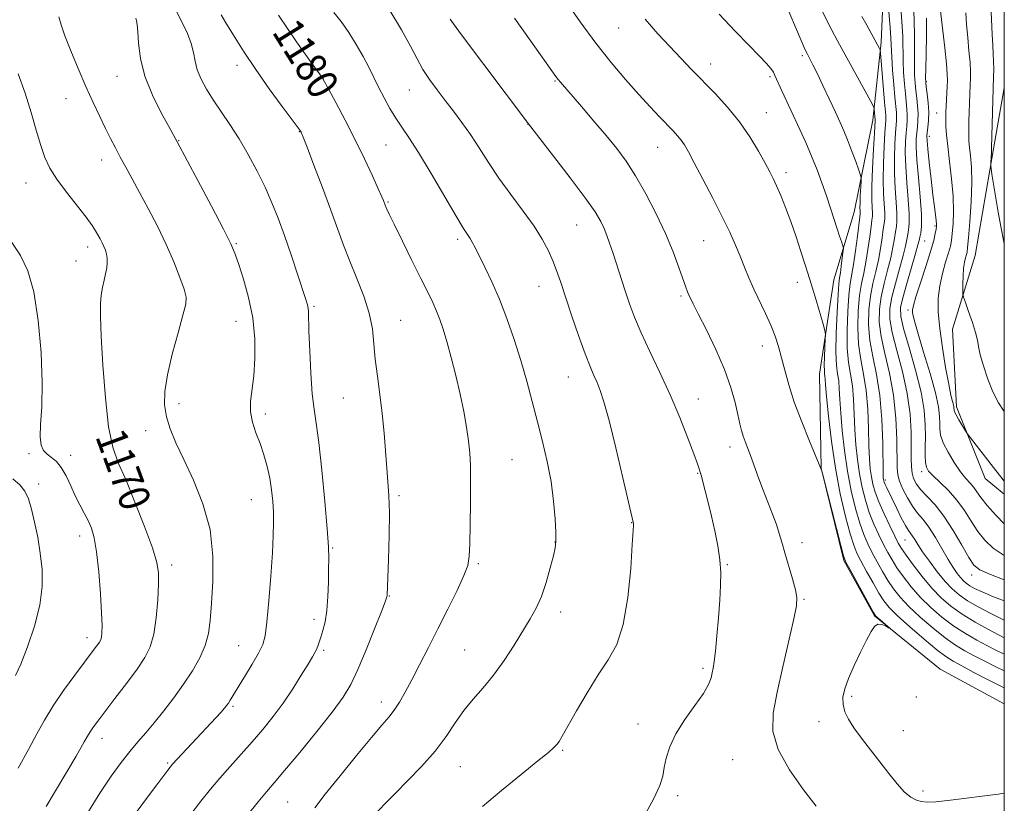
# Model space of a CAD drawing. Extents: x 2164800 to 2167700, y 299800 to 302700.
# Drawn here: x 2167245 to 2167500, y 300676 to 300879 of the extents above; entities that cross this region are included whole.
import ezdxf
from ezdxf.enums import TextEntityAlignment as Align

# ---------------------------------------------------------------- set-up
doc = ezdxf.new("R2010")
doc.units = 0
doc.header["$MEASUREMENT"] = 0
for name, color, linetype, lineweight in [('BREAKLINE DTM HARD', 7, 'Continuous', 0), ('CONTOUR INDEX', 41, 'Continuous', 13), ('CONTOUR INDEX LABEL', 244, 'Continuous', 0), ('CONTOUR INTERMEDIATE', 44, 'Continuous', 0), ('GRID LINE', 7, 'Continuous', 0), ('SPOT ELEVATION DTM', 2, 'Continuous', 13)]:
    doc.layers.add(name, color=color, linetype=linetype, lineweight=lineweight)
doc.styles.add('Style-WORKING', font='WORKING.shx')

msp = doc.modelspace()

# ---------------------------------------------------------------- linework, layer by layer
at = {"layer": 'BREAKLINE DTM HARD'}
for points in [[(2167464.89, 300932.37, 1205.64), (2167467.54, 300918.03, 1204.41), (2167469.12, 300897.32, 1202.52), (2167468.04, 300873.42, 1200.26), (2167465.91, 300853.25, 1197.55), (2167461.11, 300829.35, 1195.04), (2167455.79, 300811.83, 1193.04), (2167452.06, 300787.41, 1191.19), (2167452.57, 300762.98, 1190.01), (2167458.4, 300739.08, 1189.86), (2167466.36, 300724.73, 1189.91), (2167483.34, 300710.92, 1190.27), (2167500, 300701.894, 1190.185)], [(2167500, 300861.638, 1214.965), (2167497.23, 300845.79, 1214.2), (2167492.44, 300818.18, 1212.97), (2167486.58, 300799.07, 1211.18), (2167487.63, 300778.89, 1210.36), (2167495.05, 300760.3, 1209.38), (2167500, 300756.229, 1209.636)]]:
    msp.add_polyline3d(points, dxfattribs=at)
at = {"layer": 'CONTOUR INDEX', "flags": 128}
for points, elevation in [([(2167386.267, 300884.151), (2167390.032, 300878.763), (2167394.0949, 300873.228), (2167398.091, 300868.174), (2167401.849, 300863.731), (2167405.249, 300859.909), (2167408.191, 300856.706), (2167410.654, 300854.093), (2167414.157, 300850.454), (2167415.318, 300849.199), (2167416.24, 300848.074), (2167417.076, 300846.838), (2167418.109, 300845.037), (2167419.654, 300842.166), (2167421.891, 300837.948), (2167424.468, 300833.007), (2167426.901, 300828.197), (2167428.815, 300824.18), (2167430.287, 300820.855), (2167431.506, 300817.935), (2167432.645, 300815.156), (2167433.817, 300812.369), (2167435.119, 300809.452), (2167438.1241, 300803.149), (2167439.501, 300800.09), (2167440.596, 300797.273), (2167441.477, 300794.535), (2167442.262, 300791.644), (2167443.083, 300788.381), (2167444.119, 300784.585), (2167445.56, 300780.105), (2167447.486, 300774.978), (2167449.523, 300769.97), (2167452.485, 300762.942), (2167452.595, 300762.625), (2167452.972, 300761.322), (2167457.629, 300742.997), (2167458.353, 300740.284), (2167458.955, 300738.668), (2167459.924, 300736.82), (2167465.153, 300727.275), (2167466.112, 300725.558), (2167466.647, 300724.76), (2167467.192, 300724.234), (2167470.381, 300721.465), (2167470.4009, 300721.41), (2167470.001, 300721.652), (2167469.228, 300722.1), (2167468.248, 300722.498), (2167467.255, 300722.546), (2167466.376, 300721.975), (2167465.4591, 300720.64), (2167464.286, 300718.4259), (2167462.731, 300715.337), (2167461.048, 300711.837), (2167459.584, 300708.508), (2167458.623, 300705.795), (2167458.18, 300703.604), (2167458.203, 300701.704), (2167458.659, 300699.872), (2167459.582, 300697.919), (2167461.023, 300695.662), (2167462.986, 300692.98), (2167465.294, 300689.994), (2167467.722, 300686.887), (2167470.072, 300683.854), (2167472.243, 300681.146), (2167474.1621, 300679.027), (2167475.786, 300677.676), (2167477.201, 300676.941), (2167478.524, 300676.589), (2167479.9821, 300676.439), (2167482.245, 300676.523), (2167486.091, 300676.929), (2167498.388, 300678.529), (2167500, 300678.716)], 1190), ([(2167483.233, 300883.728), (2167484.548, 300871.982), (2167484.986, 300867.811), (2167485.219, 300865.1191), (2167485.276, 300863.469), (2167485.226, 300862.083), (2167484.925, 300856.745), (2167484.863, 300855.41), (2167484.836, 300854.292), (2167484.8409, 300853.111), (2167484.885, 300851.59), (2167485.025, 300849.467), (2167485.329, 300846.483), (2167485.82, 300842.519), (2167486.352, 300838.012), (2167486.735, 300833.5381), (2167486.832, 300829.589), (2167486.716, 300826.324), (2167486.513, 300823.816), (2167486.308, 300822.036), (2167486.024, 300820.545), (2167485.539, 300818.802), (2167484.793, 300816.399), (2167483.957, 300813.474), (2167483.26, 300810.298), (2167482.893, 300807.042), (2167482.891, 300803.469), (2167483.251, 300799.2401), (2167483.937, 300794.221), (2167484.781, 300789.106), (2167485.58, 300784.792), (2167486.172, 300781.948), (2167486.5621, 300780.325), (2167486.7951, 300779.442), (2167486.914, 300778.887), (2167486.958, 300778.516), (2167486.964, 300778.251), (2167486.981, 300777.995), (2167487.124, 300777.574), (2167487.52, 300776.794), (2167488.232, 300775.558), (2167490.226, 300772.2851), (2167490.644, 300771.692), (2167497.788, 300762.39), (2167499.106, 300760.727), (2167500, 300759.664)], 1210), ([(2167311.897, 300880.493), (2167316.542, 300873.571), (2167320.366, 300868.174), (2167323.421, 300863.905), (2167323.492, 300863.781), (2167324.892, 300861.199), (2167326.733, 300857.777), (2167329.135, 300853.225), (2167331.72, 300848.166), (2167334.144, 300843.193), (2167336.2069, 300838.792), (2167337.743, 300835.42), (2167338.652, 300833.383), (2167339.088, 300832.364), (2167339.517, 300831.229), (2167339.691, 300830.803), (2167339.991, 300830.1249), (2167340.651, 300828.725), (2167341.9411, 300826.058), (2167344.002, 300821.844), (2167346.448, 300816.871), (2167348.764, 300812.193), (2167350.549, 300808.617), (2167351.858, 300805.947), (2167352.862, 300803.739), (2167353.723, 300801.565), (2167354.566, 300799.051), (2167355.513, 300795.84), (2167356.636, 300791.713), (2167357.835, 300787.008), (2167358.961, 300782.203), (2167359.893, 300777.705), (2167360.613, 300773.6451), (2167361.13, 300770.0819), (2167361.456, 300766.949), (2167361.623, 300763.66), (2167361.664, 300759.502), (2167361.618, 300754.083), (2167361.526, 300748.304), (2167361.432, 300743.387), (2167361.3201, 300740.151), (2167360.93, 300737.801), (2167359.943, 300735.14), (2167358.152, 300731.269), (2167355.793, 300726.484), (2167353.2141, 300721.379), (2167350.72, 300716.476), (2167348.428, 300712), (2167346.41, 300708.105), (2167344.708, 300704.8989), (2167343.241, 300702.315), (2167341.898, 300700.242), (2167340.51, 300698.465), (2167338.68, 300696.358), (2167335.957, 300693.1949), (2167332.113, 300688.556), (2167327.829, 300683.2631), (2167324.007, 300678.45), (2167321.289, 300674.922)], 1180), ([(2167463.113, 300880.093), (2167464.343, 300877.818), (2167467.676, 300871.774), (2167467.796, 300871.472), (2167467.893, 300870.71), (2167468.951, 300857.904), (2167469.269, 300854.4), (2167469.31, 300853.739), (2167469.295, 300853.1341), (2167469.0731, 300849.909), (2167468.866, 300846.406), (2167468.674, 300842.1), (2167468.595, 300837.7839), (2167468.686, 300834.12), (2167468.997, 300829.119), (2167468.995, 300827.683), (2167468.862, 300826.475), (2167468.63, 300824.958), (2167468.318, 300822.734), (2167467.905, 300819.968), (2167467.355, 300816.965), (2167466.662, 300813.958), (2167465.932, 300810.884), (2167465.297, 300807.605), (2167464.884, 300804.02), (2167464.796, 300800.171), (2167465.128, 300796.135), (2167465.91, 300791.923), (2167466.892, 300787.276), (2167467.757, 300781.872), (2167468.266, 300775.633), (2167468.484, 300769.473), (2167468.59, 300761.713), (2167468.628, 300760.478), (2167468.671, 300760.054), (2167468.733, 300759.762), (2167468.86, 300759.378), (2167469.103, 300758.795), (2167469.514, 300757.909), (2167472.115, 300752.554), (2167473.308, 300750.166), (2167474.37, 300748.156), (2167475.148, 300746.868), (2167476.2181, 300745.398), (2167476.786, 300744.51), (2167477.595, 300743.214), (2167478.825, 300741.357), (2167480.576, 300738.885), (2167482.618, 300736.162), (2167484.641, 300733.655), (2167486.443, 300731.701), (2167488.263, 300730.1299), (2167490.448, 300728.641), (2167493.221, 300727.019), (2167496.297, 300725.38), (2167499.266, 300723.927), (2167500, 300723.608)], 1200), ([(2167244.385, 300865.2851), (2167246.2, 300860.226), (2167247.762, 300855.253), (2167249.089, 300850.641), (2167250.244, 300846.689), (2167251.336, 300843.554), (2167252.632, 300840.826), (2167254.44, 300837.955), (2167256.92, 300834.576), (2167261.987, 300828.067), (2167263.5469, 300825.949), (2167264.474, 300824.534), (2167265.081, 300823.469), (2167265.626, 300822.461), (2167266.143, 300821.46), (2167266.616, 300820.479), (2167267.021, 300819.518), (2167267.326, 300818.533), (2167267.498, 300817.471), (2167267.508, 300816.2821), (2167267.362, 300814.94), (2167267.073, 300813.425), (2167266.671, 300811.724), (2167266.245, 300809.86), (2167265.899, 300807.867), (2167265.723, 300805.619), (2167265.738, 300802.367), (2167265.953, 300797.202), (2167266.374, 300789.682), (2167267.003, 300781.225), (2167267.845, 300773.713), (2167268.924, 300768.449), (2167270.353, 300764.423), (2167272.264, 300760.045), (2167274.68, 300754.223), (2167277.17, 300747.8519), (2167279.191, 300742.324), (2167280.339, 300738.593), (2167280.765, 300735.866), (2167280.759, 300732.912), (2167280.557, 300728.855), (2167280.168, 300724.2431), (2167279.549, 300719.977), (2167278.631, 300716.688), (2167277.247, 300713.912), (2167275.209, 300710.911), (2167272.457, 300707.194), (2167269.4631, 300703.251), (2167265.013, 300697.441), (2167263.892, 300695.934), (2167263.197, 300694.923), (2167262.601, 300693.933), (2167261.541, 300692.078), (2167259.393, 300688.3709), (2167251.687, 300675.265)], 1170)]:
    msp.add_lwpolyline(points, dxfattribs=dict(at, elevation=elevation))
at = {"layer": 'CONTOUR INTERMEDIATE', "flags": 128}
for points, elevation in [([(2167442.646, 300884.952), (2167447.62, 300873.253), (2167448.413, 300871.448), (2167448.871, 300870.482), (2167449.689, 300868.968), (2167450.399, 300867.588), (2167451.48, 300865.3841), (2167452.981, 300862.221), (2167456.221, 300855.276), (2167457.427, 300852.664), (2167458.404, 300850.461), (2167459.358, 300848.135), (2167460.428, 300845.348), (2167461.477, 300842.52), (2167462.302, 300840.261), (2167462.752, 300838.968), (2167462.9, 300838.175), (2167462.871, 300837.202), (2167462.676, 300833.585), (2167462.604, 300831.7659), (2167462.59, 300830.5051), (2167462.612, 300829.743), (2167462.636, 300829.305), (2167462.6269, 300828.9471), (2167462.534, 300828.153), (2167461.917, 300823.176), (2167461.428, 300819.352), (2167460.923, 300815.813), (2167460.078, 300810.854), (2167459.723, 300807.873), (2167459.412, 300803.618), (2167459.232, 300798.714), (2167459.293, 300794.096), (2167459.651, 300790.443), (2167460.161, 300787.408), (2167460.63, 300784.386), (2167460.915, 300780.91), (2167461.246, 300773.057), (2167461.512, 300769.085), (2167461.906, 300765.2231), (2167462.4421, 300761.518), (2167463.13, 300758.004), (2167463.983, 300754.672), (2167465.015, 300751.497), (2167466.217, 300748.477), (2167467.487, 300745.69), (2167468.702, 300743.236), (2167469.792, 300741.15), (2167470.891, 300739.224), (2167472.186, 300737.188), (2167473.829, 300734.839), (2167475.842, 300732.247), (2167478.213, 300729.551), (2167480.914, 300726.883), (2167483.846, 300724.354), (2167486.89, 300722.068), (2167489.929, 300720.102), (2167492.837, 300718.435), (2167495.485, 300717.019), (2167497.8, 300715.808), (2167500, 300714.747)], 1196), ([(2167284.99, 300882.252), (2167286.841, 300878.696), (2167288.257, 300875.723), (2167289.232, 300873.147), (2167289.81, 300870.792), (2167290.24, 300868.53), (2167290.821, 300866.245), (2167291.793, 300863.835), (2167293.173, 300861.254), (2167294.919, 300858.47), (2167299.255, 300852.12), (2167301.649, 300848.418), (2167304.053, 300844.327), (2167306.349, 300840.047), (2167308.415, 300835.835), (2167310.182, 300831.841), (2167311.782, 300827.801), (2167313.397, 300823.343), (2167315.137, 300818.302), (2167316.813, 300813.329), (2167318.99, 300806.753), (2167319.399, 300805.374), (2167319.5611, 300804.507), (2167319.6281, 300803.515), (2167319.776, 300798.491), (2167319.966, 300793.453), (2167320.253, 300787.609), (2167320.629, 300782.285), (2167321.089, 300778.325), (2167321.651, 300774.649), (2167322.333, 300769.695), (2167323.1269, 300762.484), (2167323.903, 300754.368), (2167324.504, 300747.277), (2167324.8161, 300742.603), (2167324.905, 300739.571), (2167324.877, 300736.864), (2167324.814, 300733.484), (2167324.677, 300729.704), (2167324.4011, 300726.119), (2167323.949, 300723.2), (2167323.4, 300720.94), (2167322.864, 300719.209), (2167322.424, 300717.884), (2167322.056, 300716.854), (2167321.708, 300716.014), (2167321.303, 300715.2081), (2167320.648, 300714.076), (2167319.523, 300712.208), (2167317.779, 300709.342), (2167315.557, 300705.813), (2167313.073, 300702.105), (2167310.497, 300698.603), (2167307.844, 300695.294), (2167305.084, 300692.067), (2167302.221, 300688.843), (2167299.373, 300685.673), (2167296.689, 300682.644), (2167294.24, 300679.759), (2167291.768, 300676.701), (2167288.938, 300673.073)], 1176), ([(2167473.093, 300883.501), (2167473.47, 300878.843), (2167473.656, 300874.919), (2167473.775, 300868.555), (2167473.911, 300865.546), (2167474.117, 300862.66), (2167474.355, 300860.064), (2167474.77, 300856.076), (2167474.862, 300854.536), (2167474.833, 300853.149), (2167474.716, 300851.701), (2167474.555, 300849.959), (2167474.405, 300847.71), (2167474.339, 300844.836), (2167474.438, 300841.244), (2167474.739, 300836.976), (2167475.105, 300832.6279), (2167475.357, 300828.932), (2167475.363, 300826.418), (2167475.1901, 300824.797), (2167474.952, 300823.5769), (2167474.719, 300822.292), (2167474.381, 300820.583), (2167473.786, 300818.117), (2167472.85, 300814.728), (2167471.785, 300810.913), (2167470.87, 300807.337), (2167470.356, 300804.422), (2167470.359, 300801.6279), (2167470.964, 300798.174), (2167472.168, 300793.513), (2167473.6161, 300788.029), (2167474.864, 300782.343), (2167475.576, 300777.007), (2167475.848, 300772.299), (2167475.885, 300768.43), (2167475.871, 300765.529), (2167475.908, 300763.391), (2167476.081, 300761.732), (2167476.477, 300760.289), (2167477.1979, 300758.897), (2167478.353, 300757.412), (2167480.007, 300755.676), (2167482.057, 300753.4709), (2167484.362, 300750.564), (2167486.755, 300746.89), (2167488.9849, 300743.069), (2167490.778, 300739.891), (2167492.0661, 300737.897), (2167493.615, 300736.634), (2167496.399, 300735.4), (2167500, 300734.055)], 1204), ([(2167476.434, 300883.267), (2167476.654, 300879.248), (2167476.739, 300875.04), (2167476.715, 300867.522), (2167476.763, 300864.887), (2167476.884, 300862.829), (2167477.072, 300860.956), (2167477.306, 300858.963), (2167477.521, 300856.907), (2167477.638, 300854.935), (2167477.602, 300853.156), (2167477.464, 300851.531), (2167477.2969, 300849.9831), (2167477.175, 300848.362), (2167477.171, 300846.204), (2167477.359, 300842.973), (2167477.765, 300838.404), (2167478.227, 300833.325), (2167478.537, 300828.839), (2167478.547, 300825.785), (2167478.354, 300823.9571), (2167478.113, 300822.886), (2167477.919, 300822.071), (2167477.62, 300820.891), (2167477.001, 300818.694), (2167474.7109, 300810.9279), (2167473.657, 300807.203), (2167473.092, 300804.623), (2167473.14, 300802.357), (2167473.882, 300799.194), (2167475.297, 300794.313), (2167476.978, 300788.446), (2167478.416, 300782.718), (2167479.229, 300778.011), (2167479.53, 300774.259), (2167479.56, 300771.155), (2167479.525, 300768.461), (2167479.514, 300766.197), (2167479.582, 300764.453), (2167479.814, 300763.235), (2167480.391, 300762.228), (2167481.521, 300761.038), (2167483.316, 300759.356), (2167485.506, 300757.21), (2167487.723, 300754.716), (2167489.687, 300752.002), (2167491.452, 300749.243), (2167493.157, 300746.63), (2167494.9681, 300744.307), (2167497.1551, 300742.242), (2167500, 300740.368)], 1206), ([(2167496.534, 300883.3389), (2167496.843, 300875.41), (2167496.998, 300872.585), (2167497.1391, 300870.446), (2167497.231, 300868.526), (2167497.248, 300866.483), (2167497.215, 300864.484), (2167497.002, 300858.367), (2167496.651, 300846.053), (2167496.663, 300845.8231), (2167496.685, 300845.613), (2167496.699, 300845.253), (2167496.686, 300844.643), (2167496.635, 300843.745), (2167496.502, 300841.9441), (2167496.479, 300841.416), (2167496.554, 300840.719), (2167496.7911, 300839.258), (2167498.433, 300829.3621), (2167499.0639, 300825.634), (2167499.838, 300821.7191), (2167500, 300821.056)], 1214), ([(2167254.917, 300880.0381), (2167255.543, 300877.982), (2167256.536, 300875.101), (2167258.063, 300871.163), (2167259.952, 300866.593), (2167261.946, 300861.98), (2167263.829, 300857.814), (2167265.538, 300854.182), (2167267.049, 300851.073), (2167268.363, 300848.435), (2167269.587, 300846.054), (2167270.853, 300843.675), (2167272.281, 300841.062), (2167273.94, 300838.051), (2167275.884, 300834.495), (2167278.123, 300830.318), (2167280.485, 300825.731), (2167282.753, 300821.013), (2167284.73, 300816.465), (2167286.304, 300812.456), (2167287.388, 300809.378), (2167287.903, 300807.364), (2167287.8169, 300805.519), (2167287.108, 300802.691), (2167285.832, 300798.114), (2167284.3501, 300792.56), (2167283.098, 300787.187), (2167282.43, 300782.8781), (2167282.365, 300779.425), (2167282.84, 300776.345), (2167283.806, 300773.1819), (2167285.283, 300769.589), (2167287.308, 300765.245), (2167289.808, 300759.926), (2167292.282, 300753.797), (2167294.121, 300747.118), (2167294.892, 300740.207), (2167294.876, 300733.608), (2167294.53, 300727.922), (2167294.195, 300723.551), (2167293.7331, 300720.116), (2167292.891, 300717.039), (2167291.476, 300713.846), (2167289.556, 300710.483), (2167287.261, 300706.997), (2167284.73, 300703.463), (2167282.139, 300700.061), (2167279.672, 300697), (2167277.456, 300694.399), (2167275.389, 300692.028), (2167273.3101, 300689.569), (2167271.068, 300686.7139), (2167268.532, 300683.197), (2167265.581, 300678.76), (2167262.196, 300673.284)], 1172), ([(2167274.938, 300879.632), (2167275.107, 300879.021), (2167275.246, 300878.003), (2167275.378, 300876.153), (2167275.576, 300873.167), (2167276.102, 300869.225), (2167277.266, 300864.628), (2167279.223, 300859.736), (2167281.5, 300855.157), (2167283.473, 300851.558), (2167285.62, 300847.642), (2167290.954, 300837.623), (2167294.489, 300830.942), (2167297.589, 300825.009), (2167299.528, 300821.128), (2167300.661, 300818.5), (2167301.607, 300815.801), (2167302.828, 300811.999), (2167304.138, 300807.239), (2167305.1881, 300801.959), (2167305.713, 300796.582), (2167305.765, 300791.471), (2167305.477, 300786.972), (2167304.615, 300780.306), (2167304.583, 300777.601), (2167305.107, 300774.928), (2167306.024, 300772.204), (2167307.084, 300769.393), (2167308.072, 300766.472), (2167308.921, 300763.47), (2167309.5999, 300760.429), (2167310.087, 300757.394), (2167310.403, 300754.424), (2167310.574, 300751.58), (2167310.622, 300748.799), (2167310.533, 300745.515), (2167310.286, 300741.039), (2167309.878, 300735.034), (2167309.381, 300728.571), (2167308.886, 300723.075), (2167308.424, 300719.541), (2167307.784, 300717.257), (2167306.7, 300715.082), (2167305.021, 300712.181), (2167303.082, 300708.946), (2167299.379, 300702.869), (2167298.898, 300702.1121), (2167298.487, 300701.523), (2167297.906, 300700.814), (2167296.904, 300699.701), (2167286.859, 300688.904), (2167284.42, 300686.23), (2167283.814, 300685.509), (2167283.171, 300684.679), (2167280.566, 300681.229), (2167278.188, 300678.054), (2167274.983, 300673.75)], 1174), ([(2167296.977, 300880.569), (2167298.214, 300878.466), (2167300.175, 300875.241), (2167302.798, 300871.097), (2167305.969, 300866.346), (2167309.493, 300861.363), (2167312.8631, 300856.766), (2167316.974, 300851.239), (2167317.57, 300850.407), (2167317.72, 300850.16), (2167317.842, 300849.882), (2167318.259, 300848.8241), (2167319.274, 300846.2), (2167321.058, 300841.555), (2167323.268, 300835.74), (2167325.431, 300829.936), (2167328.737, 300820.782), (2167330.327, 300816.634), (2167332.15, 300812.191), (2167333.955, 300807.612), (2167335.385, 300803.199), (2167336.199, 300799.154), (2167336.615, 300795.274), (2167336.965, 300791.259), (2167337.503, 300786.874), (2167338.158, 300782.1499), (2167338.777, 300777.186), (2167339.246, 300772.123), (2167339.913, 300763.004), (2167340.229, 300759.45), (2167340.491, 300755.908), (2167340.613, 300751.458), (2167340.542, 300745.578), (2167340.356, 300739.336), (2167340.001, 300730.0309), (2167339.977, 300729.687), (2167339.897, 300729.387), (2167339.513, 300728.353), (2167338.535, 300725.822), (2167336.798, 300721.373), (2167334.628, 300715.951), (2167332.48, 300710.843), (2167330.623, 300706.948), (2167328.603, 300703.604), (2167325.784, 300699.76), (2167321.801, 300694.731), (2167317.367, 300689.297), (2167313.467, 300684.604), (2167310.782, 300681.43), (2167308.783, 300679.088), (2167306.636, 300676.52), (2167303.762, 300672.995)], 1178), ([(2167326.221, 300881.148), (2167328.088, 300878.813), (2167330.069, 300875.967), (2167332.04, 300872.827), (2167333.818, 300869.741), (2167335.284, 300866.966), (2167337.838, 300861.791), (2167339.255, 300859.044), (2167340.774, 300856.286), (2167342.309, 300853.7309), (2167343.849, 300851.423), (2167345.675, 300848.738), (2167348.143, 300844.88), (2167351.4231, 300839.426), (2167357.94, 300828.329), (2167359.859, 300825.165), (2167361.54, 300822.547), (2167362.098, 300821.561), (2167362.812, 300820.1771), (2167365.362, 300815.14), (2167367.189, 300811.337), (2167369.155, 300806.836), (2167371.095, 300801.788), (2167372.944, 300796.409), (2167374.659, 300790.933), (2167376.212, 300785.548), (2167377.642, 300780.266), (2167379.004, 300775.058), (2167380.326, 300769.892), (2167381.53, 300764.743), (2167382.508, 300759.584), (2167383.182, 300754.4829), (2167383.586, 300749.876), (2167383.778, 300746.29), (2167383.797, 300744.007), (2167383.6009, 300742.314), (2167383.125, 300740.248), (2167382.33, 300737.129), (2167381.275, 300733.391), (2167380.044, 300729.748), (2167378.686, 300726.704), (2167377.119, 300723.925), (2167372.9249, 300717.16), (2167370.341, 300713.14), (2167367.632, 300709.315), (2167364.941, 300706.05), (2167362.353, 300703.134), (2167359.934, 300700.209), (2167357.682, 300696.986), (2167355.312, 300693.445), (2167352.473, 300689.631), (2167348.982, 300685.658), (2167345.347, 300681.908), (2167342.248, 300678.833), (2167340.186, 300676.753), (2167337.381, 300673.79)], 1182), ([(2167340.508, 300882.077), (2167343.721, 300876.628), (2167346.061, 300872.396), (2167347.784, 300869.153), (2167349.327, 300866.408), (2167351.048, 300863.748), (2167352.971, 300861.075), (2167355.042, 300858.366), (2167357.206, 300855.59), (2167359.423, 300852.666), (2167361.654, 300849.5039), (2167363.896, 300846.03), (2167366.287, 300842.25), (2167368.998, 300838.189), (2167372.103, 300833.917), (2167375.2781, 300829.673), (2167378.101, 300825.741), (2167380.251, 300822.336), (2167381.815, 300819.389), (2167382.983, 300816.761), (2167383.952, 300814.247), (2167384.9449, 300811.381), (2167387.833, 300802.715), (2167389.647, 300797.397), (2167391.322, 300792.689), (2167392.624, 300789.341), (2167393.617, 300787.034), (2167394.444, 300785.186), (2167395.2541, 300783.168), (2167396.225, 300780.169), (2167397.54, 300775.33), (2167399.281, 300768.273), (2167401.119, 300760.522), (2167403.794, 300748.978), (2167403.855, 300748.617), (2167403.85, 300748.244), (2167403.772, 300746.806), (2167403.564, 300743.2581), (2167403.158, 300737.035), (2167402.433, 300729.492), (2167401.254, 300722.459), (2167399.528, 300717.274), (2167397.311, 300713.301), (2167394.701, 300709.4071), (2167391.845, 300704.7999), (2167389.099, 300700.055), (2167385.439, 300693.553), (2167384.596, 300692.157), (2167384.001, 300691.342), (2167383.274, 300690.562), (2167381.853, 300689.311), (2167379.131, 300687.091), (2167374.788, 300683.615), (2167369.64, 300679.439), (2167364.791, 300675.332)], 1184), ([(2167373.0749, 300879.661), (2167377.287, 300873.678), (2167383.788, 300864.5381), (2167384.336, 300863.813), (2167384.944, 300863.077), (2167390.435, 300856.735), (2167393.641, 300853.004), (2167396.815, 300849.247), (2167399.547, 300845.88), (2167401.993, 300842.562), (2167404.445, 300838.764), (2167407.103, 300834.128), (2167409.785, 300828.977), (2167412.217, 300823.806), (2167414.177, 300819.067), (2167415.663, 300815.035), (2167417.43, 300809.928), (2167417.893, 300808.701), (2167418.244, 300807.881), (2167418.64, 300807.047), (2167419.351, 300805.631), (2167420.675, 300803.03), (2167422.769, 300798.879), (2167425.224, 300793.774), (2167427.488, 300788.547), (2167429.136, 300783.9), (2167430.23, 300780), (2167430.957, 300776.881), (2167431.487, 300774.528), (2167431.92, 300772.743), (2167432.3389, 300771.2759), (2167432.823, 300769.88), (2167434.195, 300766.268), (2167436.2849, 300760.538), (2167437.503, 300757.2831), (2167439.92, 300751.116), (2167440.918, 300748.444), (2167441.686, 300746.105), (2167442.357, 300743.783), (2167443.115, 300741.083), (2167445.065, 300734.354), (2167445.854, 300731.462), (2167446.232, 300729.439), (2167446.105, 300727.3431), (2167445.408, 300723.9139), (2167442.6001, 300711.537), (2167441.132, 300704.914), (2167440.116, 300699.482), (2167440.023, 300694.803), (2167441.343, 300690.075), (2167444.288, 300684.788), (2167447.963, 300679.5849), (2167451.194, 300675.401)], 1188), ([(2167426.09, 300880.69), (2167430.256, 300876.316), (2167433.762, 300872.709), (2167436.478, 300869.94), (2167438.386, 300867.947), (2167439.518, 300866.623), (2167440.135, 300865.691), (2167440.552, 300864.825), (2167442.376, 300860.805), (2167446.9931, 300850.827), (2167448.5349, 300847.407), (2167450.055, 300843.87), (2167451.454, 300840.369), (2167452.723, 300836.949), (2167453.879, 300833.627), (2167454.931, 300830.444), (2167456.661, 300825.062), (2167457.301, 300823.149), (2167457.782, 300821.777), (2167458.103, 300820.895), (2167458.267, 300820.386), (2167458.289, 300819.883), (2167458.19, 300818.954), (2167457.75, 300815.37), (2167457.513, 300813.609), (2167457.3209, 300812.321), (2167457.145, 300810.779), (2167456.936, 300808.007), (2167456.6759, 300803.418), (2167456.451, 300797.986), (2167456.375, 300793.077), (2167456.521, 300789.704), (2167456.796, 300787.474), (2167457.067, 300785.643), (2167457.239, 300783.549), (2167457.379, 300780.856), (2167457.594, 300777.308), (2167457.973, 300772.772), (2167458.546, 300767.596), (2167459.327, 300762.249), (2167460.312, 300757.159), (2167461.4141, 300752.587), (2167462.531, 300748.752), (2167463.589, 300745.772), (2167464.642, 300743.353), (2167465.776, 300741.097), (2167467.0519, 300738.703), (2167468.43, 300736.243), (2167469.841, 300733.884), (2167471.282, 300731.723), (2167472.984, 300729.573), (2167475.238, 300727.175), (2167478.206, 300724.386), (2167481.525, 300721.518), (2167484.702, 300718.996), (2167487.384, 300717.121), (2167489.775, 300715.6901), (2167492.2161, 300714.375), (2167494.947, 300712.9381), (2167497.776, 300711.502), (2167500, 300710.469)], 1194), ([(2167452.9119, 300881.396), (2167454.034, 300879.031), (2167455.286, 300876.586), (2167456.7909, 300873.801), (2167465.855, 300857.327), (2167466.224, 300856.548), (2167466.303, 300856.112), (2167466.535, 300853.34), (2167466.526, 300853.127), (2167466.332, 300849.8841), (2167466.096, 300845.754), (2167465.8419, 300840.732), (2167465.673, 300836.055), (2167465.6599, 300832.692), (2167465.739, 300830.536), (2167465.816, 300829.2121), (2167465.811, 300828.315), (2167465.698, 300827.314), (2167465.468, 300825.6489), (2167465.118, 300822.955), (2167464.666, 300819.66), (2167464.139, 300816.389), (2167463.568, 300813.573), (2167463.005, 300810.869), (2167462.51, 300807.739), (2167462.148, 300803.819), (2167462.0139, 300799.443), (2167462.211, 300795.116), (2167462.78, 300791.183), (2167463.526, 300787.342), (2167464.194, 300783.129), (2167464.59, 300778.272), (2167464.7819, 300773.267), (2167464.899, 300768.806), (2167465.051, 300765.399), (2167465.267, 300762.851), (2167465.556, 300760.786), (2167465.948, 300758.849), (2167466.552, 300756.757), (2167467.5, 300754.242), (2167468.844, 300751.1821), (2167470.331, 300748.028), (2167471.629, 300745.374), (2167472.532, 300743.597), (2167473.353, 300742.206), (2167474.53, 300740.493), (2167476.375, 300737.9549), (2167478.7, 300734.921), (2167481.189, 300731.926), (2167483.623, 300729.38), (2167486.1659, 300727.19), (2167489.078, 300725.139), (2167492.474, 300723.0839), (2167495.899, 300721.181), (2167500, 300719.0069)], 1198), ([(2167470.027, 300881.3151), (2167470.406, 300877.365), (2167470.61, 300874.481), (2167470.835, 300869.588), (2167471.058, 300866.206), (2167471.349, 300862.49), (2167471.637, 300859.173), (2167472.019, 300855.245), (2167472.086, 300854.138), (2167472.064, 300853.141), (2167471.814, 300849.934), (2167471.635, 300847.058), (2167471.507, 300843.468), (2167471.516, 300839.514), (2167471.712, 300835.548), (2167471.983, 300831.93), (2167472.177, 300829.025), (2167472.179, 300827.05), (2167472.0259, 300825.636), (2167471.791, 300824.267), (2167471.519, 300822.513), (2167471.143, 300820.275), (2167470.57, 300817.541), (2167469.756, 300814.343), (2167468.858, 300810.898), (2167468.083, 300807.471), (2167467.62, 300804.221), (2167467.577, 300800.8999), (2167468.046, 300797.155), (2167469.039, 300792.712), (2167470.254, 300787.611), (2167471.3111, 300781.969), (2167471.923, 300776.011), (2167472.168, 300770.402), (2167472.241, 300763.06), (2167472.401, 300761.251), (2167472.859, 300759.641), (2167473.722, 300757.589), (2167474.886, 300755.284), (2167476.197, 300753.122), (2167477.535, 300751.361), (2167478.931, 300749.695), (2167480.453, 300747.678), (2167482.131, 300745.024), (2167485.411, 300739.357), (2167486.72, 300737.25), (2167487.782, 300735.721), (2167488.652, 300734.623), (2167489.3999, 300733.812), (2167490.156, 300733.159), (2167491.063, 300732.541), (2167492.308, 300731.834), (2167494.236, 300730.921), (2167497.236, 300729.687), (2167500, 300728.65)], 1202), ([(2167479.839, 300879.652), (2167479.821, 300875.16), (2167479.74, 300870.395), (2167479.654, 300866.489), (2167479.615, 300864.227), (2167479.652, 300862.998), (2167479.789, 300861.847), (2167480.026, 300860.039), (2167480.272, 300857.739), (2167480.4131, 300855.334), (2167480.371, 300853.163), (2167480.212, 300851.36), (2167480.038, 300850.008), (2167479.94, 300849.053), (2167479.969, 300847.888), (2167480.163, 300845.767), (2167480.538, 300842.229), (2167481.015, 300837.943), (2167481.489, 300833.862), (2167481.875, 300830.747), (2167482.337, 300827.178), (2167482.417, 300826.3), (2167482.406, 300825.66), (2167482.312, 300824.944), (2167482.117, 300823.8419), (2167481.695, 300822.04), (2167480.892, 300819.221), (2167479.644, 300815.29), (2167478.245, 300811.024), (2167477.077, 300807.419), (2167476.431, 300805.202), (2167476.212, 300804.04), (2167476.233, 300803.334), (2167476.373, 300802.478), (2167476.775, 300800.851), (2167477.651, 300797.824), (2167479.097, 300793.084), (2167480.755, 300787.562), (2167482.1531, 300782.507), (2167482.937, 300778.872), (2167483.228, 300776.44), (2167483.262, 300774.703), (2167483.276, 300773.191), (2167483.501, 300771.588), (2167484.166, 300769.619), (2167485.409, 300767.13), (2167486.999, 300764.466), (2167488.612, 300762.095), (2167489.988, 300760.357), (2167491.119, 300759.094), (2167492.059, 300758.02), (2167492.907, 300756.862), (2167493.954, 300755.386), (2167495.536, 300753.369), (2167497.8699, 300750.717), (2167500, 300748.555)], 1208), ([(2167490.011, 300881.024), (2167490.21, 300878.022), (2167490.512, 300874.635), (2167490.844, 300871.214), (2167491.108, 300868.169), (2167491.234, 300865.801), (2167491.245, 300863.977), (2167491.194, 300862.453), (2167490.964, 300857.556), (2167490.884, 300855.301), (2167490.817, 300852.932), (2167490.775, 300850.8131), (2167490.774, 300849.18), (2167490.838, 300847.76), (2167490.996, 300846.153), (2167491.246, 300843.99), (2167491.478, 300841.024), (2167491.549, 300837.0371), (2167491.3701, 300832.03), (2167491.0409, 300826.882), (2167490.714, 300822.687), (2167490.499, 300820.229), (2167490.352, 300819.051), (2167490.186, 300818.383), (2167489.943, 300817.57), (2167489.67, 300816.413), (2167489.442, 300814.83), (2167489.316, 300812.826), (2167489.27, 300810.77), (2167489.264, 300809.119), (2167489.289, 300808.14), (2167489.46, 300807.326), (2167489.925, 300805.98), (2167490.755, 300803.64), (2167491.73, 300800.789), (2167492.553, 300798.144), (2167493.026, 300796.196), (2167493.339, 300794.512), (2167493.783, 300792.431), (2167494.582, 300789.499), (2167495.701, 300786.082), (2167497.042, 300782.757), (2167498.496, 300779.989), (2167500, 300777.704)], 1212), ([(2167356.362, 300879.446), (2167357.225, 300878.233), (2167359.333, 300875.383), (2167376.676, 300852.254), (2167383.167, 300843.909), (2167387.467, 300838.311), (2167391.34, 300833.136), (2167393.912, 300829.454), (2167395.398, 300826.992), (2167396.284, 300825.141), (2167396.9941, 300823.355), (2167397.699, 300821.346), (2167398.507, 300818.89), (2167401.732, 300808.974), (2167402.856, 300805.627), (2167404.15, 300802.134), (2167405.852, 300798.109), (2167408.111, 300793.277), (2167410.724, 300787.808), (2167413.402, 300781.98), (2167415.8779, 300776.131), (2167417.97, 300770.828), (2167419.521, 300766.697), (2167420.435, 300764.166), (2167420.878, 300762.863), (2167421.255, 300761.705), (2167421.4969, 300760.917), (2167421.888, 300759.492), (2167422.481, 300757.171), (2167423.236, 300754.102), (2167424.089, 300750.5369), (2167424.964, 300746.7221), (2167425.742, 300742.885), (2167426.29, 300739.25), (2167426.513, 300735.928), (2167426.462, 300732.577), (2167426.224, 300728.744), (2167425.883, 300724.187), (2167425.498, 300719.513), (2167425.125, 300715.542), (2167424.806, 300712.866), (2167424.533, 300711.174), (2167424.285, 300709.929), (2167423.986, 300708.635), (2167423.343, 300706.964), (2167422.008, 300704.628), (2167419.8, 300701.465), (2167417.205, 300697.809), (2167414.873, 300694.119), (2167413.306, 300690.776), (2167412.393, 300687.859), (2167411.874, 300685.367), (2167411.453, 300683.186), (2167410.703, 300680.74), (2167409.162, 300677.333), (2167406.558, 300672.591)], 1186), ([(2167406.918, 300879.411), (2167410.237, 300875.62), (2167413.323, 300872.292), (2167416.172, 300869.281), (2167418.947, 300866.386), (2167425.015, 300860.128), (2167428.264, 300856.585), (2167431.351, 300852.801), (2167434.061, 300848.873), (2167436.304, 300845.155), (2167438.023, 300842.064), (2167439.218, 300839.851), (2167440.1131, 300838.095), (2167440.989, 300836.2071), (2167442.066, 300833.714), (2167443.321, 300830.605), (2167444.67, 300826.982), (2167446.022, 300823.018), (2167447.265, 300819.174), (2167448.279, 300815.979), (2167449.599, 300811.908), (2167450.293, 300809.681), (2167451.226, 300806.556), (2167453.047, 300800.326), (2167453.499, 300798.7), (2167453.644, 300797.697), (2167453.609, 300796.4559), (2167453.506, 300794.377), (2167453.398, 300791.887), (2167453.336, 300789.677), (2167453.355, 300788.259), (2167453.4259, 300787.452), (2167453.503, 300786.901), (2167453.564, 300786.188), (2167453.678, 300784.65), (2167453.941, 300781.559), (2167454.433, 300776.458), (2167455.185, 300769.968), (2167456.213, 300762.981), (2167457.494, 300756.314), (2167458.845, 300750.5021), (2167460.046, 300746.008), (2167460.961, 300743.067), (2167461.7969, 300741.015), (2167462.85, 300738.959), (2167464.313, 300736.255), (2167465.968, 300733.261), (2167467.497, 300730.579), (2167468.736, 300728.607), (2167470.126, 300726.898), (2167472.262, 300724.8), (2167475.497, 300721.8901), (2167479.204, 300718.682), (2167482.514, 300715.925), (2167484.839, 300714.14), (2167486.7121, 300712.945), (2167488.948, 300711.731), (2167492.092, 300710.068), (2167495.6159, 300708.23), (2167498.721, 300706.665), (2167500, 300706.077)], 1192), ([(2167242.779, 300821.51), (2167244.984, 300818.145), (2167246.889, 300814.153), (2167248.444, 300808.691), (2167249.604, 300801.289), (2167250.342, 300792.972), (2167250.631, 300785.14), (2167250.503, 300778.915), (2167250.216, 300774.318), (2167250.0841, 300771.095), (2167250.354, 300768.973), (2167251, 300767.616), (2167251.932, 300766.669), (2167253.059, 300765.794), (2167254.299, 300764.714), (2167255.571, 300763.165), (2167256.811, 300760.987), (2167258.019, 300758.427), (2167259.21, 300755.835), (2167260.387, 300753.486), (2167261.5071, 300751.376), (2167262.518, 300749.425), (2167263.38, 300747.465), (2167264.1091, 300744.962), (2167264.738, 300741.289), (2167265.286, 300736.135), (2167265.725, 300730.4431), (2167266.017, 300725.4719), (2167266.137, 300722.176), (2167266.114, 300720.29), (2167265.989, 300719.242), (2167265.791, 300718.533), (2167265.493, 300717.934), (2167265.053, 300717.287), (2167264.398, 300716.403), (2167261.581, 300712.69), (2167259.068, 300709.348), (2167256.183, 300705.382), (2167253.453, 300701.3679), (2167251.2459, 300697.708), (2167249.2731, 300694.093), (2167247.084, 300690.039), (2167244.371, 300685.227)], 1168), ([(2167243.016, 300760.218), (2167244.826, 300758.718), (2167246.138, 300757.055), (2167247.077, 300755.028), (2167247.8649, 300752.404), (2167248.672, 300749.036), (2167249.458, 300745.127), (2167250.131, 300740.971), (2167250.579, 300736.768), (2167250.6009, 300732.351), (2167249.977, 300727.46), (2167248.598, 300722.015), (2167246.809, 300716.664), (2167245.068, 300712.235), (2167243.695, 300709.2411)], 1166)]:
    msp.add_lwpolyline(points, dxfattribs=dict(at, elevation=elevation))
at = {"layer": 'GRID LINE', "flags": 128}
msp.add_lwpolyline([(2165000, 300000), (2167500, 300000), (2167500, 302500), (2165000, 302500), (2165000, 300000)], dxfattribs=at)
at = {"layer": 'SPOT ELEVATION DTM'}
for p in [(2167400.07, 300877.15, 1191.15), (2167447.61, 300869.92, 1195.68), (2167301.16, 300867.45, 1177.54), (2167423.87, 300867.83, 1192.63), (2167269.98, 300864.63, 1173.18), (2167439.26, 300864.48, 1193.74), (2167323.51, 300863.89, 1180.01), (2167383.53, 300863.38, 1187.87), (2167479.8, 300863.31, 1208.15), (2167345.82, 300861.09, 1183.17), (2167256.81, 300858.78, 1171.19), (2167438.34, 300855.14, 1192.82), (2167482.46, 300855.1, 1209.21), (2167376.58, 300852.15, 1185.98), (2167317.3, 300850.22, 1177.94), (2167480.55, 300849.02, 1208.48), (2167285.96, 300847.95, 1174.06), (2167339.73, 300846.83, 1181.08), (2167410.12, 300846.16, 1189.19), (2167266.04, 300842.9, 1171.39), (2167443.4, 300839.61, 1192.44), (2167246.47, 300836.95, 1169.27), (2167340.24, 300832.03, 1180.14), (2167389.17, 300826.04, 1185.12), (2167482.06, 300825.79, 1207.82), (2167300.97, 300821.17, 1174.15), (2167358.3, 300822.32, 1181.63), (2167422.11, 300821.97, 1189.1), (2167479.38, 300821.87, 1206.93), (2167262.42, 300820.34, 1169.48), (2167259.36, 300816.69, 1169.24), (2167446.37, 300811.22, 1191.4), (2167379.41, 300810.18, 1183.26), (2167416.23, 300807.61, 1187.76), (2167321.1, 300804.96, 1176.21), (2167475.04, 300804.03, 1207.66), (2167300.87, 300801.08, 1173.23), (2167343.53, 300801.37, 1178.82), (2167437.27, 300794.65, 1189.4), (2167386.97, 300786.65, 1183.22), (2167328.66, 300781.19, 1177.07), (2167420.67, 300780.92, 1186.72), (2167286.05, 300779.7, 1172.48), (2167308.47, 300777.05, 1174.42), (2167277.47, 300772.72, 1171.43), (2167428.94, 300768.47, 1187.47), (2167247.21, 300766.74, 1167.56), (2167257.99, 300766.36, 1168.63), (2167372.38, 300765.25, 1180.98), (2167420.56, 300761.65, 1185.9), (2167469.2, 300759.93, 1200.34), (2167478.6, 300762.1, 1205.59), (2167249.68, 300758.93, 1166.4), (2167304.83, 300754.81, 1173.17), (2167343.12, 300755.92, 1178.27), (2167403.42, 300748.85, 1183.96), (2167260.32, 300745.41, 1167.43), (2167325.93, 300742.29, 1176.13), (2167383.51, 300743.84, 1181.95), (2167447.57, 300743.67, 1188.63), (2167474.27, 300744.35, 1199.08), (2167284.2, 300737.87, 1170.44), (2167363.69, 300738.27, 1180.22), (2167428.21, 300738.01, 1186.12), (2167491.5, 300735.31, 1203.42), (2167340.61, 300729.83, 1178.08), (2167448.07, 300728.97, 1188.16), (2167385, 300725.69, 1182.52), (2167321.04, 300723.81, 1175.52), (2167262.26, 300719.04, 1167.45), (2167301.55, 300716.96, 1173.11), (2167323.57, 300715.79, 1176.26), (2167360.13, 300715.89, 1181.1), (2167421.93, 300711.15, 1185.71), (2167460.47, 300703.86, 1190.3), (2167477.2, 300703.65, 1191.48), (2167300.06, 300701.26, 1174.23), (2167338.51, 300702.4, 1179.43), (2167405.02, 300696.68, 1185.44), (2167451.99, 300697.27, 1189.42), (2167473.85, 300694.92, 1190.97), (2167266.12, 300692.99, 1170.6), (2167385.54, 300689.86, 1184.17), (2167283.14, 300686.56, 1173.8), (2167429.55, 300687.43, 1187.06), (2167359.03, 300685.62, 1182.9), (2167415.36, 300678.11, 1186.31), (2167478.93, 300679.34, 1190.44), (2167314.23, 300676.45, 1179.03)]:
    msp.add_point(p, dxfattribs=at)

# ---------------------------------------------------------------- texts
at = {"layer": 'CONTOUR INDEX LABEL', "style": 'Style-WORKING', "width": 0.875}
for s, rotation, p in [('1180', 301.8, (2167313.419, 300878.225, 1180)), ('1170', 290.199997, (2167268.067, 300772.631, 1170))]:
    msp.add_text(s, height=8, rotation=rotation, dxfattribs=at).set_placement(p, align=Align.MIDDLE_LEFT)

doc.saveas('drawing.dxf')
